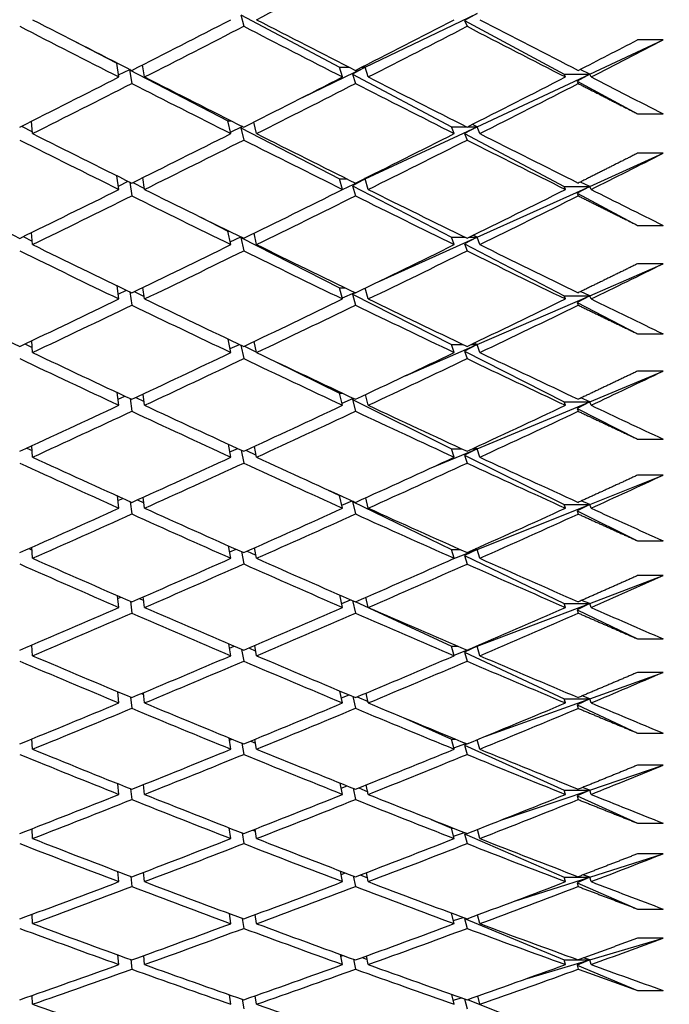
# Paper-space layout 'Layout1' of a CAD drawing. Units: millimetres. Extents: x 0 to 824, y 0 to 1159.
# Drawn here: x 186 to 191, y 719 to 727 of the extents above; entities that cross this region are included whole.
import ezdxf
from ezdxf import colors
from ezdxf.entities.mleader import LeaderData, LeaderLine
from ezdxf.math import Vec2, Vec3

# ---------------------------------------------------------------- set-up
doc = ezdxf.new("R2010")
doc.units = ezdxf.units.MM
doc.layers.add('DV4_Défaut', color=7, linetype='Continuous')
doc.layers.add('Défaut', color=7, linetype='Continuous')

# ---------------------------------------------------------------- blocks, each defined once
blk = doc.blocks.new('_DOT')
at = {"color": 0}
blk.add_line((0, 0), (-1, 0), dxfattribs=at)
at = {"color": 0, "const_width": 0.333}
blk.add_lwpolyline([(-0.1665, 0, 1), (0.1665, 0, 1)], format="xyb", close=True, dxfattribs=at)
blk = doc.blocks.new('SE3')
at = {"layer": 'DV4_Défaut', "color": 7, "linetype": 'Continuous'}
for p, q in [((187.7091, 726.6551), (188.4788, 726.2465)), ((187.7091, 726.6551), (187.7318, 726.5664)), ((188.6788, 726.2465), (189.5525, 726.6675)), ((189.5525, 726.6675), (189.4538, 726.6127)), ((189.4538, 726.6127), (190.2306, 726.1928)), ((189.4538, 726.6127), (189.4737, 726.5662)), ((186.385, 726.4637), (186.741, 726.2785)), ((190.4306, 726.1928), (191.0036, 726.4604)), ((191.0036, 726.4604), (190.8036, 726.4604)), ((186.7587, 726.1706), (186.741, 726.2785)), ((186.741, 726.2785), (186.7471, 726.2785)), ((186.9587, 726.1706), (186.9433, 726.2647)), ((188.1911, 726.0115), (188.6788, 726.2465)), ((188.5036, 726.1706), (188.4788, 726.2465)), ((188.4788, 726.2465), (188.5552, 726.2465)), ((188.6788, 726.2465), (188.5796, 726.193)), ((188.6521, 726.2465), (188.6788, 726.2465)), ((188.6788, 726.2465), (188.6651, 726.2532)), ((188.7036, 726.1706), (188.6788, 726.2465)), ((186.7561, 726.1868), (186.8427, 726.2297)), ((186.8452, 726.2284), (186.8412, 726.2263)), ((186.8412, 726.2263), (187.6086, 725.8272)), ((186.8412, 726.2263), (186.8587, 726.1198)), ((188.5796, 726.193), (189.3525, 725.7826)), ((188.5796, 726.193), (188.6036, 726.1196)), ((189.5525, 725.7826), (190.4306, 726.1928)), ((190.2415, 726.1706), (190.2306, 726.1928)), ((190.2306, 726.1928), (190.4306, 726.1928)), ((190.4306, 726.1928), (190.3325, 726.1378)), ((190.4306, 726.1928), (190.3555, 726.2292)), ((190.4415, 726.1706), (190.4306, 726.1928)), ((190.3325, 726.1378), (190.8036, 725.8831)), ((190.3325, 726.1378), (190.3415, 726.1194)), ((190.8036, 725.8831), (191.0036, 725.8831)), ((185.9992, 725.7863), (186.0836, 725.7434)), ((186.0847, 725.7287), (186.0771, 725.8255)), ((187.6318, 725.7287), (187.6086, 725.8272)), ((187.6086, 725.8272), (187.6365, 725.8272)), ((187.629, 725.7407), (187.7206, 725.7848)), ((187.8318, 725.7287), (187.8106, 725.8188)), ((189.5525, 725.7826), (189.5154, 725.8004)), ((187.7243, 725.7829), (187.7091, 725.7749)), ((187.7091, 725.7749), (188.4788, 725.3745)), ((187.7091, 725.7749), (187.7318, 725.6784)), ((188.6788, 725.3745), (189.5525, 725.7826)), ((189.3737, 725.7287), (189.3525, 725.7826)), ((189.3525, 725.7826), (189.4671, 725.7826)), ((189.5525, 725.7826), (189.4538, 725.7289)), ((189.4538, 725.7289), (190.2306, 725.3164)), ((189.4538, 725.7289), (189.4737, 725.6782)), ((189.4802, 725.7826), (189.5525, 725.7826)), ((189.5737, 725.7287), (189.5525, 725.7826)), ((190.4306, 725.3164), (191.0036, 725.5751)), ((191.0036, 725.5751), (190.8036, 725.5751)), ((186.7587, 725.2924), (186.7424, 725.3999)), ((186.7547, 725.3194), (186.8307, 725.356)), ((186.8425, 725.3502), (186.8587, 725.2429)), ((186.8659, 725.3457), (186.9577, 725.299)), ((186.9587, 725.2924), (186.9447, 725.3849)), ((188.5036, 725.2924), (188.4788, 725.3745)), ((188.4788, 725.3745), (188.5388, 725.3745)), ((188.5036, 725.2927), (188.6788, 725.3745)), ((188.6788, 725.3745), (188.5796, 725.3221)), ((188.6684, 725.3745), (188.6788, 725.3745)), ((188.6788, 725.3745), (188.6735, 725.3771)), ((188.7036, 725.2924), (188.6788, 725.3745)), ((190.4306, 725.3164), (190.3577, 725.3506)), ((188.5796, 725.3221), (189.3525, 724.9201)), ((188.5796, 725.3221), (188.6036, 725.2427)), ((189.5525, 724.9201), (190.4306, 725.3164)), ((190.2415, 725.2924), (190.2306, 725.3164)), ((190.2306, 725.3164), (190.4306, 725.3164)), ((190.4306, 725.3164), (190.3325, 725.2624)), ((190.3325, 725.2624), (190.8036, 725.0123)), ((190.3325, 725.2624), (190.3415, 725.2425)), ((190.4415, 725.2924), (190.4306, 725.3164)), ((187.3962, 725.0761), (187.6086, 724.9681)), ((186.0847, 724.862), (186.0778, 724.9565)), ((187.6318, 724.862), (187.6086, 724.9681)), ((187.6086, 724.9681), (187.6156, 724.9681)), ((187.8318, 724.862), (187.8124, 724.9506)), ((190.8036, 725.0123), (191.0036, 725.0123)), ((186.0119, 724.9242), (186.0827, 724.8891)), ((187.6272, 724.8833), (187.7097, 724.9219)), ((187.7142, 724.9196), (187.7091, 724.917)), ((187.7091, 724.917), (188.4788, 724.5257)), ((187.7091, 724.917), (187.7318, 724.813)), ((188.7745, 724.5689), (189.5525, 724.9201)), ((189.3737, 724.862), (189.3525, 724.9201)), ((189.3525, 724.9201), (189.4557, 724.9201)), ((189.5525, 724.9201), (189.4538, 724.8674)), ((189.4538, 724.8674), (190.2306, 724.4633)), ((189.4538, 724.8674), (189.4737, 724.8128)), ((189.4917, 724.9201), (189.5525, 724.9201)), ((189.5525, 724.9201), (189.5211, 724.9346)), ((189.5737, 724.862), (189.5525, 724.9201)), ((190.4306, 724.4633), (191.0036, 724.7124)), ((191.0036, 724.7124), (190.8036, 724.7124)), ((186.7587, 724.4375), (186.7441, 724.5412)), ((186.7534, 724.4752), (186.8181, 724.5054)), ((186.8441, 724.4928), (186.8587, 724.3893)), ((186.8779, 724.495), (186.9561, 724.4563)), ((186.9587, 724.4375), (186.946, 724.528)), ((188.5036, 724.4375), (188.4788, 724.5257)), ((188.4788, 724.5257), (188.5216, 724.5257)), ((188.5014, 724.4456), (188.5974, 724.4889)), ((188.6027, 724.4864), (188.5796, 724.4744)), ((188.7036, 724.4375), (188.6796, 724.5228)), ((190.4306, 724.4633), (190.36, 724.4952)), ((188.5796, 724.4744), (189.3525, 724.0815)), ((188.5796, 724.4744), (188.6036, 724.3892)), ((189.5525, 724.0815), (190.4306, 724.4633)), ((190.2415, 724.4375), (190.2306, 724.4633)), ((190.2306, 724.4633), (190.4306, 724.4633)), ((190.4306, 724.4633), (190.3325, 724.4103)), ((190.3325, 724.4103), (190.8036, 724.1652)), ((190.3325, 724.4103), (190.3415, 724.3889)), ((190.4415, 724.4375), (190.4306, 724.4633)), ((186.0847, 724.0193), (186.0784, 724.1114)), ((187.6318, 724.0193), (187.6102, 724.1249)), ((187.8318, 724.0193), (187.8141, 724.1061)), ((190.8036, 724.1652), (191.0036, 724.1652)), ((186.0254, 724.0861), (186.082, 724.0588)), ((187.6255, 724.0502), (187.6981, 724.083)), ((187.7103, 724.0772), (187.7318, 723.9718)), ((187.7369, 724.0693), (187.8312, 724.0226)), ((188.9935, 723.8384), (189.5525, 724.0815)), ((189.3737, 724.0193), (189.3525, 724.0815)), ((189.3525, 724.0815), (189.4436, 724.0815)), ((189.5525, 724.0815), (189.4538, 724.03)), ((189.4538, 724.03), (190.2306, 723.635)), ((189.4538, 724.03), (189.4737, 723.9716)), ((189.5037, 724.0815), (189.5525, 724.0815)), ((189.5525, 724.0815), (189.5272, 724.0927)), ((189.5737, 724.0193), (189.5525, 724.0815)), ((187.9761, 723.9507), (188.4788, 723.7016)), ((190.4306, 723.635), (191.0036, 723.8741)), ((191.0036, 723.8741), (190.8036, 723.8741)), ((186.7587, 723.6075), (186.7455, 723.7074)), ((186.7523, 723.6561), (186.8046, 723.6797)), ((186.8455, 723.6605), (186.8587, 723.5608)), ((186.8906, 723.6692), (186.9547, 723.6383)), ((186.9587, 723.6075), (186.9471, 723.6957)), ((188.5036, 723.6075), (188.4788, 723.7016)), ((188.4788, 723.7016), (188.5034, 723.7016)), ((188.4994, 723.6236), (188.5876, 723.662)), ((188.5941, 723.6589), (188.5796, 723.6516)), ((188.5796, 723.6516), (189.3525, 723.2686)), ((188.5796, 723.6516), (188.6036, 723.5607)), ((188.7036, 723.6075), (188.6816, 723.6911)), ((189.5525, 723.2686), (190.4306, 723.635)), ((190.2415, 723.6075), (190.2306, 723.635)), ((190.2306, 723.635), (190.4306, 723.635)), ((190.4306, 723.635), (190.3325, 723.5832)), ((190.4306, 723.635), (190.3624, 723.6646)), ((190.4415, 723.6075), (190.4306, 723.635)), ((190.3325, 723.5832), (190.8036, 723.3437)), ((190.3325, 723.5832), (190.3415, 723.5604)), ((190.8036, 723.3437), (191.0036, 723.3437)), ((186.0396, 723.2737), (186.0814, 723.2542)), ((186.0847, 723.2024), (186.079, 723.2918)), ((187.6318, 723.2024), (187.6124, 723.3036)), ((187.624, 723.243), (187.6857, 723.2698)), ((187.7124, 723.2574), (187.7318, 723.1564)), ((187.7481, 723.256), (187.829, 723.217)), ((187.8318, 723.2024), (187.8155, 723.2871)), ((189.1811, 723.1136), (189.5525, 723.2686)), ((189.3737, 723.2024), (189.3525, 723.2686)), ((189.3525, 723.2686), (189.4307, 723.2686)), ((189.5525, 723.2686), (189.4538, 723.2184)), ((189.5166, 723.2686), (189.5525, 723.2686)), ((189.5525, 723.2686), (189.5338, 723.2766)), ((189.5737, 723.2024), (189.5525, 723.2686)), ((189.4538, 723.2184), (190.2306, 722.8333)), ((189.4538, 723.2184), (189.4737, 723.1562)), ((190.4306, 722.8333), (191.0036, 723.0619)), ((191.0036, 723.0619), (190.8036, 723.0619)), ((188.3911, 722.9462), (188.4788, 722.904)), ((186.7587, 722.8042), (186.7468, 722.9001)), ((186.7513, 722.8636), (186.7902, 722.8804)), ((186.904, 722.8699), (186.9534, 722.8469)), ((186.9587, 722.8042), (186.948, 722.8899)), ((188.5036, 722.8042), (188.4788, 722.904)), ((188.4788, 722.904), (188.4839, 722.904)), ((188.7036, 722.8042), (188.6833, 722.8858)), ((186.8468, 722.8548), (186.8587, 722.759)), ((188.4976, 722.8284), (188.5772, 722.8615)), ((188.585, 722.858), (188.5796, 722.8554)), ((188.5796, 722.8554), (189.3525, 722.483)), ((188.5796, 722.8554), (188.6036, 722.7589)), ((189.5525, 722.483), (190.4306, 722.8333)), ((190.2415, 722.8042), (190.2306, 722.8333)), ((190.2306, 722.8333), (190.4306, 722.8333)), ((190.4306, 722.8333), (190.3325, 722.7829)), ((190.4306, 722.8333), (190.365, 722.8605)), ((190.4415, 722.8042), (190.4306, 722.8333)), ((190.3325, 722.7829), (190.8036, 722.5494)), ((190.3325, 722.7829), (190.3415, 722.7587)), ((186.0548, 722.4885), (186.0809, 722.4768)), ((186.0847, 722.413), (186.0795, 722.4995)), ((187.6318, 722.413), (187.6142, 722.5098)), ((187.6227, 722.4632), (187.6723, 722.4839)), ((187.8318, 722.413), (187.8169, 722.4953)), ((189.3447, 722.4001), (189.5525, 722.483)), ((189.3737, 722.413), (189.3525, 722.483)), ((189.3525, 722.483), (189.417, 722.483)), ((189.5525, 722.483), (189.4538, 722.4342)), ((189.5303, 722.483), (189.5525, 722.483)), ((189.5525, 722.483), (189.5409, 722.4877)), ((189.5737, 722.413), (189.5525, 722.483)), ((190.8036, 722.5494), (191.0036, 722.5494)), ((187.7143, 722.4653), (187.7318, 722.3686)), ((187.7601, 722.47), (187.8272, 722.4387)), ((189.4538, 722.4342), (190.2306, 722.0598)), ((189.4538, 722.4342), (189.4737, 722.3684)), ((190.4306, 722.0598), (191.0036, 722.2775)), ((191.0036, 722.2775), (190.8036, 722.2775)), ((186.7587, 722.0291), (186.7479, 722.121)), ((186.7504, 722.0992), (186.7746, 722.1093)), ((186.9185, 722.0987), (186.9523, 722.0834)), ((186.9587, 722.0291), (186.9489, 722.112)), ((188.5036, 722.0291), (188.4806, 722.1266)), ((188.7036, 722.0291), (188.6849, 722.1084)), ((186.8479, 722.0774), (186.8587, 721.9856)), ((188.496, 722.0614), (188.5658, 722.0893)), ((188.5807, 722.0828), (188.6036, 721.9854)), ((188.6073, 722.0744), (188.7036, 722.0294)), ((188.7131, 722.0249), (189.3525, 721.7263)), ((189.5525, 721.7263), (190.4306, 722.0598)), ((190.2415, 722.0291), (190.2306, 722.0598)), ((190.2306, 722.0598), (190.4306, 722.0598)), ((190.4306, 722.0598), (190.3325, 722.0108)), ((190.4306, 722.0598), (190.3679, 722.0846)), ((190.4415, 722.0291), (190.4306, 722.0598)), ((190.3325, 722.0108), (190.8036, 721.7838)), ((190.3325, 722.0108), (190.3415, 721.9852)), ((186.0712, 721.7323), (186.0804, 721.7283)), ((186.0847, 721.6526), (186.0799, 721.736)), ((187.6318, 721.6526), (187.6159, 721.7451)), ((187.6215, 721.7125), (187.6579, 721.727)), ((187.773, 721.713), (187.8255, 721.6893)), ((187.8318, 721.6526), (187.8181, 721.7323)), ((189.3737, 721.6526), (189.3525, 721.7263)), ((189.3525, 721.7263), (189.4022, 721.7263)), ((189.5525, 721.7263), (189.4538, 721.679)), ((189.4896, 721.7024), (189.5525, 721.7263)), ((189.5451, 721.7263), (189.5525, 721.7263)), ((189.5525, 721.7263), (189.5486, 721.7278)), ((189.5737, 721.6526), (189.5525, 721.7263)), ((190.8036, 721.7838), (191.0036, 721.7838)), ((187.7159, 721.7022), (187.7318, 721.6099)), ((189.3722, 721.6578), (189.4727, 721.6959)), ((189.4538, 721.679), (190.2306, 721.3161)), ((189.4538, 721.679), (189.4737, 721.6098)), ((190.4306, 721.3161), (191.0036, 721.5224)), ((191.0036, 721.5224), (190.8036, 721.5224)), ((186.7587, 721.2838), (186.7488, 721.3717)), ((186.7496, 721.3647), (186.7578, 721.3679)), ((186.8489, 721.3297), (186.8587, 721.242)), ((186.934, 721.3571), (186.9513, 721.3496)), ((186.9587, 721.2838), (186.9497, 721.3638)), ((188.5036, 721.2838), (188.4828, 721.3765)), ((188.4945, 721.3244), (188.5535, 721.3468)), ((188.5828, 721.3344), (188.6036, 721.2419)), ((188.6178, 721.3317), (188.7014, 721.2939)), ((188.7036, 721.2838), (188.6864, 721.3605)), ((190.4306, 721.3161), (190.371, 721.3384)), ((189.6194, 721.0241), (190.4306, 721.3161)), ((190.2415, 721.2838), (190.2306, 721.3161)), ((190.2306, 721.3161), (190.4306, 721.3161)), ((190.4306, 721.3161), (190.3325, 721.2685)), ((190.3325, 721.2685), (190.8036, 721.0485)), ((190.3325, 721.2685), (190.3415, 721.2417)), ((190.4415, 721.2838), (190.4306, 721.3161)), ((188.9745, 721.1706), (189.3525, 721)), ((190.8036, 721.0485), (191.0036, 721.0485)), ((186.0847, 720.9228), (186.0803, 721.0029)), ((187.6318, 720.9228), (187.6173, 721.0108)), ((187.6204, 720.9923), (187.6421, 721.0006)), ((187.7174, 720.9697), (187.7318, 720.8819)), ((187.7869, 720.9863), (187.824, 720.9702)), ((187.8318, 720.9228), (187.8192, 720.9996)), ((189.3737, 720.9228), (189.3525, 721)), ((189.3525, 721), (189.3861, 721)), ((189.3705, 720.9345), (189.4637, 720.968)), ((189.4818, 720.9672), (189.4538, 720.9543)), ((189.4538, 720.9543), (190.2306, 720.6036)), ((189.4538, 720.9543), (189.4737, 720.8817)), ((189.5737, 720.9228), (189.5534, 720.9968)), ((190.4306, 720.6036), (191.0036, 720.7981)), ((191.0036, 720.7981), (190.8036, 720.7981)), ((186.7587, 720.5698), (186.7497, 720.6535)), ((186.9587, 720.5698), (186.9505, 720.6466)), ((188.5036, 720.5698), (188.4848, 720.6577)), ((188.4931, 720.6187), (188.5399, 720.6355)), ((188.7036, 720.5698), (188.6878, 720.6437)), ((186.8498, 720.6134), (186.8587, 720.5299)), ((188.5848, 720.6175), (188.6036, 720.5298)), ((188.6291, 720.6201), (188.6994, 720.5896)), ((189.737, 720.3682), (190.4306, 720.6036)), ((190.2415, 720.5698), (190.2306, 720.6036)), ((190.2306, 720.6036), (190.4306, 720.6036)), ((190.4306, 720.6036), (190.3325, 720.5576)), ((190.3325, 720.5576), (190.8036, 720.345)), ((190.3325, 720.5576), (190.3415, 720.5296)), ((190.4306, 720.6036), (190.3744, 720.6234)), ((190.4415, 720.5698), (190.4306, 720.6036)), ((189.1935, 720.3747), (189.3525, 720.3056)), ((190.8036, 720.345), (191.0036, 720.345)), ((186.0847, 720.225), (186.0807, 720.3016)), ((187.6318, 720.225), (187.6187, 720.3085)), ((187.6194, 720.3041), (187.6248, 720.3061)), ((187.7187, 720.2692), (187.7318, 720.186)), ((187.8019, 720.2916), (187.8227, 720.2829)), ((187.8318, 720.225), (187.8202, 720.2987)), ((189.3737, 720.225), (189.3525, 720.3056)), ((189.3525, 720.3056), (189.3686, 720.3056)), ((189.3689, 720.2433), (189.4537, 720.2721)), ((189.4663, 720.2672), (189.4538, 720.2616)), ((189.4538, 720.2616), (190.2306, 719.9238)), ((189.4538, 720.2616), (189.4737, 720.1859)), ((189.5737, 720.225), (189.555, 720.2963)), ((190.4306, 719.9238), (191.0036, 720.106)), ((191.0036, 720.106), (190.8036, 720.106)), ((186.7587, 719.8886), (186.7505, 719.968)), ((186.9587, 719.8886), (186.9512, 719.962)), ((188.5036, 719.8886), (188.4865, 719.9716)), ((188.4919, 719.9457), (188.5249, 719.9569)), ((188.7036, 719.8886), (188.689, 719.9595)), ((186.8506, 719.9298), (186.8587, 719.8506)), ((188.5866, 719.9333), (188.6036, 719.8505)), ((188.6414, 719.9412), (188.6976, 719.9178)), ((189.8445, 719.7374), (190.4306, 719.9238)), ((190.2415, 719.8886), (190.2306, 719.9238)), ((190.2306, 719.9238), (190.4306, 719.9238)), ((190.4306, 719.9238), (190.3325, 719.8795)), ((190.3325, 719.8795), (190.8036, 719.6747)), ((190.3325, 719.8795), (190.3415, 719.8503)), ((190.4306, 719.9238), (190.3782, 719.9411)), ((190.4415, 719.8886), (190.4306, 719.9238)), ((187.6318, 719.5607), (187.6199, 719.6395)), ((189.3737, 719.5607), (189.3528, 719.6432)), ((190.8036, 719.6747), (191.0036, 719.6747)), ((186.0847, 719.5607), (186.081, 719.6335)), ((187.7199, 719.6022), (187.7318, 719.5236)), ((187.8184, 719.6301), (187.8215, 719.6289)), ((187.8318, 719.5607), (187.8212, 719.6311)), ((189.3674, 719.5856), (189.4426, 719.6096)), ((189.4577, 719.6039), (189.4538, 719.6022)), ((189.4538, 719.6022), (190.2306, 719.2781)), ((189.4538, 719.6022), (189.4737, 719.5235)), ((189.5737, 719.5607), (189.5564, 719.6289)), ((190.4306, 719.2781), (191.0036, 719.4477)), ((191.0036, 719.4477), (190.8036, 719.4477)), ((186.7587, 719.2415), (186.7513, 719.3165)), ((186.8513, 719.2802), (186.8587, 719.2055)), ((186.9587, 719.2415), (186.9518, 719.3113)), ((188.5036, 719.2415), (188.4881, 719.3196)), ((188.4907, 719.3068), (188.5081, 719.3123)), ((188.5882, 719.2833), (188.6036, 719.2054)), ((188.655, 719.2963), (188.696, 719.2799)), ((188.7036, 719.2415), (188.6902, 719.3091)), ((189.9437, 719.1338), (190.4306, 719.2781)), ((190.2415, 719.2415), (190.2306, 719.2781)), ((190.2306, 719.2781), (190.341, 719.2781)), ((190.4306, 719.2781), (190.3325, 719.2356)), ((190.3421, 719.2781), (190.4306, 719.2781)), ((190.4306, 719.2781), (190.3825, 719.2928)), ((190.4415, 719.2415), (190.4306, 719.2781)), ((190.3325, 719.2356), (190.8036, 719.0389)), ((190.3325, 719.2356), (190.3415, 719.2052)), ((190.8036, 719.0389), (191.0036, 719.0389)), ((186.0847, 718.9311), (186.0814, 719.0001)), ((187.6318, 718.9311), (187.621, 719.0053)), ((187.721, 718.97), (187.7318, 718.8961)), ((187.8318, 718.9311), (187.8221, 718.998)), ((189.3737, 718.9311), (189.3548, 719.0084)), ((189.366, 718.9628), (189.4301, 718.9818)), ((189.4549, 718.973), (189.4737, 718.896)), ((189.478, 718.9679), (190.2306, 718.6677)), ((189.5737, 718.9311), (189.5578, 718.9962))]:
    blk.add_line(p, q, dxfattribs=at)
for centre, radius, start in [((117.8165, 867.3347), 158.659, 297.200922), ((118.0164, 867.3349), 158.6592, 297.160334)]:
    blk.add_arc(centre, radius, start, 297.38871, dxfattribs=at)
for centre, major_axis, ratio, start_param, end_param in [((185.2103, 736.8327), (-38.6713, -20.5953), 0.234282, 1.513985, 1.533849), ((185.0103, 736.8327), (38.7514, -21.1928), 0.195023, -1.439535, -1.419662), ((185.2103, 736.8327), (38.7514, -21.1928), 0.195023, -1.442102, -1.42223), ((185.0103, 736.8327), (-38.6713, -20.5953), 0.234282, 1.494114, 1.513985), ((185.2103, 736.8327), (-38.6713, -20.5953), 0.234282, 1.491545, 1.511413), ((185.0103, 736.8327), (38.7891, -21.4464), 0.175422, -1.404217, -1.384349), ((185.2103, 736.8327), (38.7891, -21.4464), 0.175422, -1.406789, -1.386925), ((185.0103, 736.8327), (-38.6305, -20.2491), 0.253926, 1.530808, 1.550672), ((185.2103, 736.8327), (-38.6305, -20.2491), 0.253926, 1.528232, 1.54809), ((185.0103, 736.8327), (38.8245, -21.6712), 0.155845, -1.369243, -1.349385), ((185.2103, 736.8327), (38.8245, -21.6712), 0.155845, -1.371825, -1.351974), ((185.0103, 736.8327), (-38.6713, -20.5953), 0.234282, 1.471672, 1.491545), ((185.2103, 736.8327), (38.7514, -21.1928), 0.195023, -1.419662, -1.399793), ((185.0103, 736.8327), (-38.6305, -20.2491), 0.253926, 1.508364, 1.528232), ((185.2103, 736.8327), (38.7891, -21.4464), 0.175422, -1.384349, -1.364491), ((185.0103, 736.8327), (-38.5902, -19.8696), 0.273566, 1.545643, 1.565501), ((185.2103, 736.8327), (38.8245, -21.6712), 0.155845, -1.349385, -1.334815), ((185.2103, 736.8327), (-38.6713, -20.5953), 0.234282, 1.469105, 1.488977), ((185.0103, 736.8327), (38.7514, -21.1928), 0.195023, -1.417093, -1.397222), ((185.2103, 736.8327), (-38.6305, -20.2491), 0.253926, 1.505792, 1.525655), ((185.0103, 736.8327), (38.7891, -21.4464), 0.175422, -1.381772, -1.361909), ((185.2103, 736.8327), (-38.5902, -19.8696), 0.273566, 1.543061, 1.562912), ((185.2103, 736.8327), (38.7118, -20.9095), 0.214645, -1.432935, -1.413064), ((185.0103, 736.8327), (-38.6305, -20.2491), 0.253926, 1.485921, 1.505792), ((185.2103, 736.8327), (38.7514, -21.1928), 0.195023, -1.397222, -1.377358), ((185.0103, 736.8327), (-38.5902, -19.8696), 0.273566, 1.523197, 1.543061), ((185.2103, 736.8327), (38.7891, -21.4464), 0.175422, -1.361909, -1.342058), ((185.0103, 736.8327), (38.7118, -20.9095), 0.214645, -1.430369, -1.410495), ((185.2103, 736.8327), (-38.6305, -20.2491), 0.253926, 1.483352, 1.50322), ((185.0103, 736.8327), (38.7514, -21.1928), 0.195023, -1.39465, -1.374782), ((185.2103, 736.8327), (-38.5902, -19.8696), 0.273566, 1.520621, 1.540479), ((185.0103, 736.8327), (38.7891, -21.4464), 0.175422, -1.359326, -1.339469), ((185.2103, 736.8327), (-38.5515, -19.455), 0.293186, 1.558545, 1.573115), ((185.2103, 736.8327), (38.6713, -20.5953), 0.234282, -1.446665, -1.426792), ((185.0103, 736.8327), (-38.6305, -20.2491), 0.253926, 1.463479, 1.483352), ((185.2103, 736.8327), (38.7118, -20.9095), 0.214645, -1.410495, -1.390627), ((185.0103, 736.8327), (-38.5902, -19.8696), 0.273566, 1.500753, 1.520621), ((185.2103, 736.8327), (38.7514, -21.1928), 0.195023, -1.374782, -1.354924), ((185.0103, 736.8327), (-38.5515, -19.455), 0.293186, 1.538688, 1.558545), ((185.2103, 736.8327), (38.7891, -21.4464), 0.175422, -1.339469, -1.324899), ((185.2103, 736.8327), (-38.6305, -20.2491), 0.253926, 1.460912, 1.480783), ((185.0103, 736.8327), (38.7118, -20.9095), 0.214645, -1.407927, -1.388055), ((185.2103, 736.8327), (-38.5902, -19.8696), 0.273566, 1.498181, 1.518045), ((185.0103, 736.8327), (38.7514, -21.1928), 0.195023, -1.372205, -1.352342), ((185.2103, 736.8327), (-38.5515, -19.455), 0.293186, 1.536105, 1.555956), ((185.0103, 736.8327), (38.6713, -20.5953), 0.234282, -1.421659, -1.401785), ((185.2103, 736.8327), (38.6713, -20.5953), 0.234282, -1.424225, -1.404354), ((185.0103, 736.8327), (-38.5902, -19.8696), 0.273566, 1.47831, 1.498181), ((185.2103, 736.8327), (-38.5902, -19.8696), 0.273566, 1.475741, 1.495609), ((185.0103, 736.8327), (38.7118, -20.9095), 0.214645, -1.385484, -1.365616), ((185.2103, 736.8327), (38.7118, -20.9095), 0.214645, -1.388056, -1.368192), ((185.0103, 736.8327), (-38.5515, -19.455), 0.293186, 1.516242, 1.536105), ((185.2103, 736.8327), (-38.5515, -19.455), 0.293186, 1.513665, 1.533523), ((185.0103, 736.8327), (38.7514, -21.1928), 0.195023, -1.34976, -1.329902), ((185.2103, 736.8327), (38.7514, -21.1928), 0.195023, -1.352342, -1.332491), ((185.2103, 736.8327), (-38.5152, -19.0037), 0.312765, 1.552324, 1.566894), ((185.2103, 736.8327), (38.6305, -20.2491), 0.253926, -1.438472, -1.418599), ((185.0103, 736.8327), (-38.5902, -19.8696), 0.273566, 1.455868, 1.475741), ((185.2103, 736.8327), (38.6713, -20.5953), 0.234282, -1.401785, -1.381917), ((185.0103, 736.8327), (-38.5515, -19.455), 0.293186, 1.493797, 1.513665), ((185.2103, 736.8327), (38.7118, -20.9095), 0.214645, -1.365616, -1.345758), ((185.0103, 736.8327), (-38.5152, -19.0037), 0.312765, 1.532466, 1.552324), ((185.2103, 736.8327), (38.7514, -21.1928), 0.195023, -1.329902, -1.315332), ((185.2103, 736.8327), (-38.5902, -19.8696), 0.273566, 1.453301, 1.473173), ((185.0103, 736.8327), (38.6713, -20.5953), 0.234282, -1.399217, -1.379346), ((185.2103, 736.8327), (-38.5515, -19.455), 0.293186, 1.491225, 1.511089), ((185.0103, 736.8327), (38.7118, -20.9095), 0.214645, -1.363039, -1.343176), ((185.2103, 736.8327), (-38.5152, -19.0037), 0.312765, 1.529884, 1.549734), ((185.2103, 736.8327), (38.6305, -20.2491), 0.253926, -1.416032, -1.396161), ((185.0103, 736.8327), (-38.5515, -19.455), 0.293186, 1.471354, 1.491225), ((185.2103, 736.8327), (38.6713, -20.5953), 0.234282, -1.379346, -1.359482), ((185.0103, 736.8327), (-38.5152, -19.0037), 0.312765, 1.51002, 1.529884), ((185.2103, 736.8327), (38.7118, -20.9095), 0.214645, -1.343176, -1.323325), ((185.0103, 736.8327), (38.6305, -20.2491), 0.253926, -1.413465, -1.393592), ((185.2103, 736.8327), (-38.5515, -19.455), 0.293186, 1.468785, 1.488654), ((185.0103, 736.8327), (38.6713, -20.5953), 0.234282, -1.376774, -1.356906), ((185.2103, 736.8327), (-38.5152, -19.0037), 0.312765, 1.507444, 1.527302), ((185.0103, 736.8327), (38.7118, -20.9095), 0.214645, -1.340593, -1.320736), ((185.2103, 736.8327), (-38.4826, -18.5134), 0.332277, 1.546923, 1.561493), ((185.0103, 736.8327), (-38.5515, -19.455), 0.293186, 1.448912, 1.468785), ((185.2103, 736.8327), (-38.5515, -19.455), 0.293186, 1.446345, 1.466217), ((185.0103, 736.8327), (38.6305, -20.2491), 0.253926, -1.391024, -1.371152), ((185.2103, 736.8327), (38.6305, -20.2491), 0.253926, -1.393592, -1.373724), ((185.0103, 736.8327), (-38.5152, -19.0037), 0.312765, 1.487576, 1.507444), ((185.2103, 736.8327), (-38.5152, -19.0037), 0.312765, 1.485004, 1.504867), ((185.0103, 736.8327), (38.6713, -20.5953), 0.234282, -1.354329, -1.334466), ((185.2103, 736.8327), (38.6713, -20.5953), 0.234282, -1.356906, -1.337048), ((185.0103, 736.8327), (-38.4826, -18.5134), 0.332277, 1.527066, 1.546923), ((185.2103, 736.8327), (-38.4826, -18.5134), 0.332277, 1.524483, 1.544334), ((185.2103, 736.8327), (38.7118, -20.9095), 0.214645, -1.320736, -1.306166), ((185.2103, 736.8327), (38.5902, -19.8696), 0.273566, -1.408421, -1.38855), ((185.0103, 736.8327), (-38.5152, -19.0037), 0.312765, 1.465132, 1.485004), ((185.2103, 736.8327), (38.6305, -20.2491), 0.253926, -1.371152, -1.351289), ((185.0103, 736.8327), (-38.4826, -18.5134), 0.332277, 1.50462, 1.524483), ((185.2103, 736.8327), (38.6713, -20.5953), 0.234282, -1.334466, -1.314615), ((185.0103, 736.8327), (38.5902, -19.8696), 0.273566, -1.405855, -1.385981), ((185.2103, 736.8327), (-38.5152, -19.0037), 0.312765, 1.462564, 1.482432), ((185.0103, 736.8327), (38.6305, -20.2491), 0.253926, -1.36858, -1.348712), ((185.2103, 736.8327), (-38.4826, -18.5134), 0.332277, 1.502044, 1.521901), ((185.0103, 736.8327), (38.6713, -20.5953), 0.234282, -1.331883, -1.312026), ((185.2103, 736.8327), (-38.4546, -17.9819), 0.351691, 1.54244, 1.55701), ((185.0103, 736.8327), (-38.5152, -19.0037), 0.312765, 1.442691, 1.462564), ((185.2103, 736.8327), (38.5902, -19.8696), 0.273566, -1.385981, -1.366113), ((185.0103, 736.8327), (-38.4826, -18.5134), 0.332277, 1.482175, 1.502044), ((185.2103, 736.8327), (38.6305, -20.2491), 0.253926, -1.348712, -1.328855), ((185.0103, 736.8327), (-38.4546, -17.9819), 0.351691, 1.522582, 1.54244), ((185.2103, 736.8327), (38.6713, -20.5953), 0.234282, -1.312026, -1.297456), ((185.2103, 736.8327), (-38.5152, -19.0037), 0.312765, 1.440124, 1.459995), ((185.0103, 736.8327), (38.5902, -19.8696), 0.273566, -1.383413, -1.363541), ((185.2103, 736.8327), (-38.4826, -18.5134), 0.332277, 1.479604, 1.499467), ((185.0103, 736.8327), (38.6305, -20.2491), 0.253926, -1.346136, -1.326272), ((185.2103, 736.8327), (-38.4546, -17.9819), 0.351691, 1.52, 1.53985), ((185.2103, 736.8327), (38.5515, -19.455), 0.293186, -1.401466, -1.381594), ((185.0103, 736.8327), (-38.4826, -18.5134), 0.332277, 1.459732, 1.479604), ((185.2103, 736.8327), (38.5902, -19.8696), 0.273566, -1.363541, -1.343678), ((185.0103, 736.8327), (-38.4546, -17.9819), 0.351691, 1.500136, 1.52), ((185.2103, 736.8327), (38.6305, -20.2491), 0.253926, -1.326272, -1.306422), ((185.0103, 736.8327), (38.5515, -19.455), 0.293186, -1.398899, -1.379026), ((185.2103, 736.8327), (-38.4826, -18.5134), 0.332277, 1.457164, 1.477032), ((185.0103, 736.8327), (38.5902, -19.8696), 0.273566, -1.36097, -1.341102), ((185.2103, 736.8327), (-38.4546, -17.9819), 0.351691, 1.49756, 1.517418), ((185.0103, 736.8327), (38.6305, -20.2491), 0.253926, -1.32369, -1.303832), ((185.2103, 736.8327), (-38.4325, -17.4065), 0.370964, 1.538977, 1.553547), ((185.0103, 736.8327), (-38.4826, -18.5134), 0.332277, 1.43729, 1.457164), ((185.2103, 736.8327), (38.5515, -19.455), 0.293186, -1.379026, -1.359158), ((185.0103, 736.8327), (-38.4546, -17.9819), 0.351691, 1.477692, 1.49756), ((185.2103, 736.8327), (38.5902, -19.8696), 0.273566, -1.341102, -1.321244), ((185.0103, 736.8327), (-38.4325, -17.4065), 0.370964, 1.519119, 1.538977), ((185.2103, 736.8327), (38.6305, -20.2491), 0.253926, -1.303832, -1.289262), ((185.2103, 736.8327), (-38.4826, -18.5134), 0.332277, 1.434724, 1.454595), ((185.0103, 736.8327), (38.5515, -19.455), 0.293186, -1.376457, -1.356586), ((185.2103, 736.8327), (-38.4546, -17.9819), 0.351691, 1.47512, 1.494984), ((185.0103, 736.8327), (38.5902, -19.8696), 0.273566, -1.338525, -1.318662), ((185.2103, 736.8327), (-38.4325, -17.4065), 0.370964, 1.516537, 1.536387), ((185.2103, 736.8327), (38.5152, -19.0037), 0.312765, -1.395244, -1.375373), ((185.0103, 736.8327), (-38.4546, -17.9819), 0.351691, 1.455249, 1.47512), ((185.2103, 736.8327), (38.5515, -19.455), 0.293186, -1.356586, -1.336722), ((185.0103, 736.8327), (-38.4325, -17.4065), 0.370964, 1.496673, 1.516537), ((185.2103, 736.8327), (38.5902, -19.8696), 0.273566, -1.318662, -1.298811), ((185.0103, 736.8327), (38.5152, -19.0037), 0.312765, -1.392677, -1.372804), ((185.2103, 736.8327), (-38.4546, -17.9819), 0.351691, 1.45268, 1.472548), ((185.0103, 736.8327), (38.5515, -19.455), 0.293186, -1.354014, -1.334146), ((185.2103, 736.8327), (-38.4325, -17.4065), 0.370964, 1.494097, 1.513955), ((185.0103, 736.8327), (38.5902, -19.8696), 0.273566, -1.316079, -1.296222), ((185.2103, 736.8327), (-38.4173, -16.7843), 0.390048, 1.536648, 1.551218), ((185.0103, 736.8327), (-38.4546, -17.9819), 0.351691, 1.432807, 1.45268), ((185.2103, 736.8327), (38.5152, -19.0037), 0.312765, -1.372804, -1.352936), ((185.0103, 736.8327), (-38.4325, -17.4065), 0.370964, 1.474229, 1.494097), ((185.2103, 736.8327), (38.5515, -19.455), 0.293186, -1.334146, -1.314288), ((185.0103, 736.8327), (-38.4173, -16.7843), 0.390048, 1.51679, 1.536648), ((185.2103, 736.8327), (38.5902, -19.8696), 0.273566, -1.296222, -1.281652), ((185.2103, 736.8327), (-38.4546, -17.9819), 0.351691, 1.43024, 1.450111), ((185.0103, 736.8327), (38.5152, -19.0037), 0.312765, -1.370236, -1.350364), ((185.2103, 736.8327), (-38.4325, -17.4065), 0.370964, 1.471657, 1.491521), ((185.0103, 736.8327), (38.5515, -19.455), 0.293186, -1.331569, -1.311706), ((185.2103, 736.8327), (-38.4173, -16.7843), 0.390048, 1.514208, 1.534059), ((185.0103, 736.8327), (38.4826, -18.5134), 0.332277, -1.387277, -1.367404), ((185.2103, 736.8327), (38.4826, -18.5134), 0.332277, -1.389844, -1.369972), ((185.0103, 736.8327), (-38.4325, -17.4065), 0.370964, 1.451786, 1.471657), ((185.2103, 736.8327), (-38.4325, -17.4065), 0.370964, 1.449217, 1.469085), ((185.0103, 736.8327), (38.5152, -19.0037), 0.312765, -1.347792, -1.327924), ((185.2103, 736.8327), (38.5152, -19.0037), 0.312765, -1.350364, -1.330501), ((185.0103, 736.8327), (-38.4173, -16.7843), 0.390048, 1.494345, 1.514208), ((185.2103, 736.8327), (-38.4173, -16.7843), 0.390048, 1.491768, 1.511626), ((185.0103, 736.8327), (38.5515, -19.455), 0.293186, -1.309124, -1.289266), ((185.2103, 736.8327), (38.5515, -19.455), 0.293186, -1.311706, -1.291855), ((185.2103, 736.8327), (-38.4103, -16.1119), 0.408882, 1.535575, 1.550145), ((185.0103, 736.8327), (-38.4325, -17.4065), 0.370964, 1.429344, 1.449217), ((185.2103, 736.8327), (38.4826, -18.5134), 0.332277, -1.367404, -1.347536), ((185.0103, 736.8327), (-38.4173, -16.7843), 0.390048, 1.4719, 1.491768), ((185.2103, 736.8327), (38.5152, -19.0037), 0.312765, -1.327924, -1.308067), ((185.0103, 736.8327), (-38.4103, -16.1119), 0.408882, 1.515718, 1.535575), ((185.2103, 736.8327), (38.5515, -19.455), 0.293186, -1.289266, -1.274696), ((185.2103, 736.8327), (-38.4325, -17.4065), 0.370964, 1.426777, 1.446649), ((185.0103, 736.8327), (38.4826, -18.5134), 0.332277, -1.364835, -1.344964), ((185.2103, 736.8327), (-38.4173, -16.7843), 0.390048, 1.469328, 1.489192), ((185.0103, 736.8327), (38.5152, -19.0037), 0.312765, -1.325348, -1.305484), ((185.2103, 736.8327), (-38.4103, -16.1119), 0.408882, 1.513135, 1.532986), ((185.0103, 736.8327), (38.4546, -17.9819), 0.351691, -1.382793, -1.36292), ((185.2103, 736.8327), (38.4546, -17.9819), 0.351691, -1.38536, -1.365489), ((185.0103, 736.8327), (-38.4173, -16.7843), 0.390048, 1.449457, 1.469328), ((185.2103, 736.8327), (-38.4173, -16.7843), 0.390048, 1.446888, 1.466756), ((185.0103, 736.8327), (38.4826, -18.5134), 0.332277, -1.342392, -1.322524), ((185.2103, 736.8327), (38.4826, -18.5134), 0.332277, -1.344964, -1.3251), ((185.0103, 736.8327), (-38.4103, -16.1119), 0.408882, 1.493272, 1.513135), ((185.2103, 736.8327), (-38.4103, -16.1119), 0.408882, 1.490695, 1.510553), ((185.0103, 736.8327), (38.5152, -19.0037), 0.312765, -1.302902, -1.283044), ((185.2103, 736.8327), (38.5152, -19.0037), 0.312765, -1.305484, -1.285634), ((185.2103, 736.8327), (-38.4123, -15.386), 0.427392, 1.535889, 1.550459), ((185.0103, 736.8327), (-38.4173, -16.7843), 0.390048, 1.427015, 1.446888), ((185.2103, 736.8327), (38.4546, -17.9819), 0.351691, -1.36292, -1.343052), ((185.0103, 736.8327), (-38.4103, -16.1119), 0.408882, 1.470827, 1.490695), ((185.2103, 736.8327), (38.4826, -18.5134), 0.332277, -1.322524, -1.302666), ((185.0103, 736.8327), (-38.4123, -15.386), 0.427392, 1.516031, 1.535889), ((185.2103, 736.8327), (38.5152, -19.0037), 0.312765, -1.283044, -1.268474), ((185.2103, 736.8327), (-38.4173, -16.7843), 0.390048, 1.424448, 1.44432), ((185.0103, 736.8327), (38.4546, -17.9819), 0.351691, -1.360352, -1.34048), ((185.2103, 736.8327), (-38.4103, -16.1119), 0.408882, 1.468255, 1.488119), ((185.0103, 736.8327), (38.4826, -18.5134), 0.332277, -1.319948, -1.300084), ((185.2103, 736.8327), (-38.4123, -15.386), 0.427392, 1.513449, 1.533299), ((185.2103, 736.8327), (38.4325, -17.4065), 0.370964, -1.381897, -1.362026), ((185.0103, 736.8327), (-38.4103, -16.1119), 0.408882, 1.448384, 1.468255), ((185.2103, 736.8327), (38.4546, -17.9819), 0.351691, -1.34048, -1.320617), ((185.0103, 736.8327), (-38.4123, -15.386), 0.427392, 1.493585, 1.513449), ((185.2103, 736.8327), (38.4826, -18.5134), 0.332277, -1.300084, -1.280234), ((185.0103, 736.8327), (38.4325, -17.4065), 0.370964, -1.379331, -1.359457), ((185.2103, 736.8327), (-38.4103, -16.1119), 0.408882, 1.445816, 1.465684), ((185.0103, 736.8327), (38.4546, -17.9819), 0.351691, -1.337908, -1.31804), ((185.2103, 736.8327), (-38.4123, -15.386), 0.427392, 1.491009, 1.510867), ((185.0103, 736.8327), (38.4826, -18.5134), 0.332277, -1.297502, -1.277644), ((185.2103, 736.8327), (-38.4244, -14.6025), 0.445492, 1.537725, 1.552295), ((185.0103, 736.8327), (-38.4103, -16.1119), 0.408882, 1.425942, 1.445816), ((185.2103, 736.8327), (-38.4103, -16.1119), 0.408882, 1.423376, 1.443247), ((185.0103, 736.8327), (38.4325, -17.4065), 0.370964, -1.356889, -1.337017), ((185.2103, 736.8327), (38.4325, -17.4065), 0.370964, -1.359457, -1.339589), ((185.0103, 736.8327), (-38.4123, -15.386), 0.427392, 1.471141, 1.491009), ((185.2103, 736.8327), (-38.4123, -15.386), 0.427392, 1.468569, 1.488433), ((185.0103, 736.8327), (38.4546, -17.9819), 0.351691, -1.315464, -1.2956), ((185.2103, 736.8327), (38.4546, -17.9819), 0.351691, -1.31804, -1.298183), ((185.0103, 736.8327), (-38.4244, -14.6025), 0.445492, 1.517867, 1.537725), ((185.2103, 736.8327), (-38.4244, -14.6025), 0.445492, 1.515285, 1.535135), ((185.2103, 736.8327), (38.4826, -18.5134), 0.332277, -1.277644, -1.263074), ((185.2103, 736.8327), (38.4173, -16.7843), 0.390048, -1.379568, -1.359697), ((185.2103, 736.8327), (38.4325, -17.4065), 0.370964, -1.337017, -1.317154)]:
    blk.add_ellipse(centre, major_axis=major_axis, ratio=ratio, start_param=start_param, end_param=end_param, dxfattribs=at)
for points in [[(190.3415, 726.1194), (190.5728, 726.0008), (190.8036, 725.8831)], [(190.8036, 725.5751), (190.5728, 725.4584), (190.3415, 725.3425)], [(190.3415, 725.2425), (190.5728, 725.1269), (190.8036, 725.0123)], [(190.8036, 724.7124), (190.5728, 724.5988), (190.3415, 724.4862)], [(190.3415, 724.3889), (190.5728, 724.2766), (190.8036, 724.1652)], [(190.8036, 723.8741), (190.5728, 723.7639), (190.3415, 723.6547)], [(190.3415, 723.5604), (190.5728, 723.4516), (190.8036, 723.3437)], [(190.8036, 723.0619), (190.5728, 722.9553), (190.3415, 722.8498)], [(190.3415, 722.7587), (190.5728, 722.6535), (190.8036, 722.5494)], [(190.8036, 722.2775), (190.5728, 722.1747), (190.3415, 722.073)], [(190.3415, 721.9852), (190.5728, 721.884), (190.8036, 721.7838)], [(190.8036, 721.5224), (190.5728, 721.4236), (190.3415, 721.3259)], [(190.3415, 721.2417), (190.5728, 721.1445), (190.8036, 721.0485)], [(190.8036, 720.7981), (190.5728, 720.7035), (190.3415, 720.6101)], [(190.3415, 720.5296), (190.5728, 720.4367), (190.8036, 720.345)], [(190.8036, 720.106), (190.5728, 720.0159), (190.3415, 719.927)], [(190.3415, 719.8503), (190.5728, 719.7619), (190.8036, 719.6747)], [(190.8036, 719.4477), (190.5728, 719.3622), (190.3415, 719.2779)], [(190.3415, 719.2052), (190.5728, 719.1214), (190.8036, 719.0389)]]:
    blk.add_open_spline(points, degree=2, dxfattribs=at)

psp = doc.layouts.get("Layout1")

# ---------------------------------------------------------------- block references
at = {"layer": 'Défaut'}
psp.add_blockref('SE3', (0, 0), dxfattribs=at)

# ---------------------------------------------------------------- leaders
at = {"layer": 'Défaut', "color": 7, "linetype": 'Continuous'}
ml = psp.add_multileader_mtext('Standard', dxfattribs=at)
ml.set_content('{\\pxsm0.9;\\fSolid Edge ISO|b1||i0||c0|p34;\\W1.;26/01/2011\\P}', color=256)
ml.set_leader_properties()
ml.set_arrow_properties(name='DOT')
ml.build(insert=Vec2(0, 0))
ml.multileader.update_dxf_attribs({"leader_type": 0, "dogleg_length": 0, "arrow_head_size": 12})
ctx = ml.context
ctx.base_point, ctx.char_height, ctx.arrow_head_size, ctx.landing_gap_size = Vec3(734.618, 1151.8802), 12, 12, 4.2
notes = []
notes.append((ctx, [(0, (0, 0, 0), (0, 0), (1, 0), 1, [])]))
ctx.mtext.insert = Vec3(738.818, 1158.0003)
for ctx, leaders in notes:
    for number, flags, end, landing, length, lines in leaders:
        leader = LeaderData()
        leader.index, (leader.has_last_leader_line, leader.has_dogleg_vector, leader.attachment_direction) = number, flags
        leader.last_leader_point, leader.dogleg_vector, leader.dogleg_length = Vec3(end), Vec3(landing), length
        for number, points, colour, breaks in lines:
            line = LeaderLine()
            line.index, line.vertices, line.color, line.breaks = number, Vec3.list(points), colors.encode_raw_color(colour), breaks
            leader.lines.append(line)
        ctx.leaders.append(leader)

doc.saveas('drawing.dxf')
